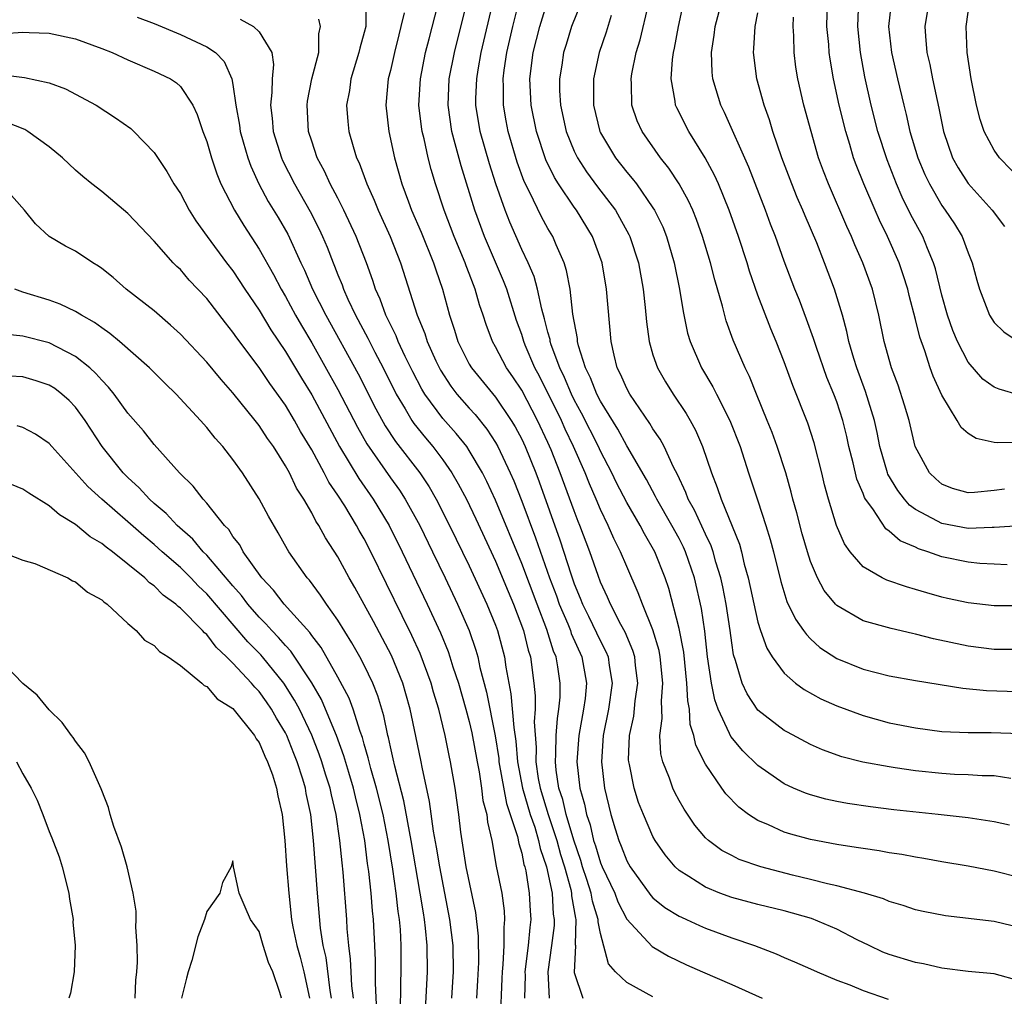
# Model space of a CAD drawing. Units: inches. Extents: x 2508000 to 2511000, y 1548000 to 1551000.
# Drawn here: x 2508067 to 2508142, y 1550113 to 1550188 of the extents above; entities that cross this region are included whole.
import ezdxf

# ---------------------------------------------------------------- set-up
doc = ezdxf.new("R2010")
doc.units = ezdxf.units.IN
doc.header["$MEASUREMENT"] = 0
doc.layers.add('LD25081548_2ft', color=43, linetype='Continuous')

msp = doc.modelspace()

# ---------------------------------------------------------------- linework, layer by layer
at = {"layer": 'LD25081548_2ft'}
for points, elevation in [([(2508093.123, 1550189), (2508093.13, 1550187.13), (2508093.112, 1550187), (2508093, 1550186.544), (2508092.658, 1550185.342), (2508092.599, 1550185), (2508091.991, 1550183), (2508091.875, 1550182.125), (2508091.663, 1550181), (2508091.757, 1550179.756), (2508091.834, 1550179), (2508092.152, 1550177.848), (2508092.416, 1550177), (2508092.608, 1550176.608), (2508093.189, 1550175), (2508093.76, 1550173.76), (2508094.055, 1550173), (2508094.969, 1550171), (2508095.76, 1550169), (2508097.026, 1550165), (2508097.616, 1550163.616), (2508097.803, 1550163), (2508098.464, 1550161.536), (2508098.812, 1550160.812), (2508099.601, 1550159.601), (2508100.062, 1550159), (2508101, 1550157.921), (2508101.442, 1550157.442), (2508102.335, 1550156.335), (2508103, 1550155.315), (2508103.181, 1550155), (2508104.124, 1550153), (2508104.39, 1550152.39), (2508105, 1550150.847), (2508106.049, 1550148.049), (2508107.117, 1550145), (2508107.638, 1550143.638), (2508107.858, 1550143), (2508108.505, 1550141.495), (2508108.705, 1550141), (2508108.774, 1550140.774), (2508109.577, 1550139), (2508109.934, 1550137), (2508109.822, 1550135.822), (2508109.715, 1550135), (2508109.359, 1550133), (2508109.209, 1550131), (2508109.431, 1550129), (2508109.785, 1550127.785), (2508109.927, 1550127), (2508110.207, 1550126.207), (2508110.476, 1550125), (2508110.611, 1550124.611), (2508111, 1550123.309), (2508111.13, 1550123), (2508112.086, 1550121), (2508112.332, 1550120.332), (2508113.012, 1550119.012), (2508114.936, 1550116.936), (2508116.191, 1550116.191), (2508117.548, 1550115.548), (2508118.779, 1550115), (2508121, 1550114.049), (2508123.33, 1550113)], 6914), ([(2508143, 1550114.288), (2508141, 1550114.856), (2508139, 1550115.039), (2508137, 1550115.294), (2508135.61, 1550115.61), (2508135, 1550115.716), (2508133, 1550116.321), (2508132.517, 1550116.517), (2508131.469, 1550117), (2508130.551, 1550117.449), (2508129, 1550118.257), (2508127.073, 1550119.073), (2508125, 1550119.653), (2508123, 1550120.14), (2508121, 1550120.673), (2508120.094, 1550121), (2508119, 1550121.443), (2508117.728, 1550122.272), (2508117, 1550122.716), (2508116.694, 1550123), (2508115.92, 1550123.92), (2508115.174, 1550125), (2508115, 1550125.314), (2508114.27, 1550127), (2508113.905, 1550127.904), (2508113.568, 1550129), (2508113.204, 1550130.796), (2508113.15, 1550131), (2508113.143, 1550131.143), (2508113.212, 1550133), (2508113.533, 1550134.467), (2508113.651, 1550135.651), (2508113.839, 1550137), (2508113.673, 1550138.327), (2508113.607, 1550139), (2508113.468, 1550139.468), (2508112.869, 1550140.869), (2508112.553, 1550141.446), (2508111.755, 1550143), (2508111.537, 1550143.537), (2508111, 1550144.692), (2508110.815, 1550145.185), (2508110.188, 1550147), (2508109.433, 1550149), (2508109.302, 1550149.302), (2508109, 1550150.101), (2508107.936, 1550153), (2508107.248, 1550154.752), (2508107, 1550155.323), (2508106.21, 1550157), (2508105, 1550159.295), (2508104.321, 1550160.32), (2508103.834, 1550161), (2508103, 1550162.596), (2508102.766, 1550163), (2508102.289, 1550164.289), (2508102.066, 1550165), (2508101.786, 1550165.786), (2508101.46, 1550167), (2508101.32, 1550167.32), (2508101, 1550168.185), (2508100.766, 1550168.766), (2508100.692, 1550169), (2508099.845, 1550171), (2508099.084, 1550173), (2508098.441, 1550175), (2508098.111, 1550176.111), (2508097.884, 1550177), (2508097.565, 1550178.435), (2508097.417, 1550179), (2508097.363, 1550179.363), (2508097.174, 1550181), (2508097.28, 1550183), (2508097.677, 1550185), (2508097.938, 1550186.062), (2508098.617, 1550188.618)], 6918), ([(2508143, 1550118.37), (2508141, 1550118.828), (2508137.272, 1550119.272), (2508135.592, 1550119.592), (2508135, 1550119.721), (2508134.05, 1550120.05), (2508133, 1550120.359), (2508132.562, 1550120.562), (2508131.105, 1550121), (2508129, 1550121.551), (2508128.304, 1550121.696), (2508127, 1550122.034), (2508125.633, 1550122.366), (2508123.224, 1550123), (2508121.57, 1550123.569), (2508121, 1550123.854), (2508120.249, 1550124.249), (2508119.231, 1550125), (2508119, 1550125.216), (2508118.186, 1550126.186), (2508117.384, 1550127.384), (2508117, 1550128.053), (2508116.668, 1550128.669), (2508116.515, 1550129), (2508116.252, 1550129.748), (2508115.743, 1550131), (2508115.603, 1550131.603), (2508115.53, 1550133), (2508115.709, 1550134.291), (2508115.637, 1550135.637), (2508115.748, 1550137), (2508115.559, 1550139), (2508115.473, 1550139.473), (2508115, 1550141.05), (2508114.189, 1550143), (2508113.881, 1550143.88), (2508113, 1550145.882), (2508112.534, 1550147), (2508112.015, 1550148.015), (2508111.591, 1550149), (2508111, 1550150.215), (2508110.673, 1550151), (2508110.156, 1550152.156), (2508109.826, 1550153), (2508108.953, 1550155), (2508108.32, 1550156.319), (2508108.02, 1550157), (2508106.358, 1550160.358), (2508106.011, 1550161), (2508105.275, 1550162.725), (2508105.164, 1550163), (2508105, 1550163.545), (2508104.615, 1550164.615), (2508103.854, 1550167), (2508103.618, 1550167.618), (2508102.157, 1550171), (2508101.425, 1550173), (2508100.377, 1550176.377), (2508099.942, 1550178.058), (2508099.68, 1550179), (2508099.39, 1550181), (2508099.483, 1550183), (2508099.875, 1550185), (2508100.878, 1550189)], 6920), ([(2508143, 1550122.176), (2508141, 1550122.681), (2508139, 1550123.061), (2508137, 1550123.394), (2508135.644, 1550123.644), (2508135, 1550123.738), (2508133.95, 1550123.95), (2508133, 1550124.081), (2508132.226, 1550124.226), (2508131, 1550124.391), (2508130.486, 1550124.486), (2508129, 1550124.701), (2508127, 1550125.083), (2508125.494, 1550125.494), (2508125, 1550125.652), (2508123.809, 1550126.191), (2508123, 1550126.519), (2508122.268, 1550127), (2508121.54, 1550127.54), (2508120.559, 1550128.559), (2508120.249, 1550129), (2508119, 1550130.818), (2508118.267, 1550132.267), (2508118.117, 1550133), (2508117.841, 1550133.841), (2508117.774, 1550135), (2508117.644, 1550135.644), (2508117.589, 1550137), (2508117.345, 1550139.345), (2508117, 1550141.159), (2508116.201, 1550144.201), (2508115.926, 1550145), (2508115.136, 1550147), (2508114.35, 1550148.35), (2508114.011, 1550149), (2508113, 1550150.745), (2508112.233, 1550152.232), (2508111.86, 1550153), (2508111, 1550154.645), (2508110.84, 1550155), (2508109.559, 1550157.559), (2508109, 1550158.557), (2508108.781, 1550159), (2508108.258, 1550160.258), (2508107.895, 1550161), (2508107.253, 1550162.748), (2508107.177, 1550163), (2508107.156, 1550163.155), (2508107, 1550163.709), (2508106.744, 1550164.744), (2508106.525, 1550165.475), (2508106.194, 1550167), (2508105.947, 1550167.947), (2508105.489, 1550169), (2508105, 1550170.024), (2508104.084, 1550172.084), (2508103.73, 1550173), (2508103.02, 1550175.02), (2508102.534, 1550176.534), (2508101.838, 1550179), (2508101.511, 1550181), (2508101.514, 1550181.514), (2508101.571, 1550183), (2508101.68, 1550183.68), (2508101.923, 1550185), (2508102.849, 1550189)], 6922), ([(2508142.171, 1550126.171), (2508141, 1550126.425), (2508139, 1550126.733), (2508136.726, 1550127), (2508133.35, 1550127.35), (2508131.564, 1550127.564), (2508129.824, 1550127.824), (2508129, 1550127.976), (2508128.157, 1550128.157), (2508127, 1550128.483), (2508126.609, 1550128.609), (2508125.708, 1550129), (2508125, 1550129.327), (2508123, 1550130.711), (2508121.836, 1550131.836), (2508120.928, 1550132.928), (2508120.84, 1550133.16), (2508119.977, 1550135), (2508119.719, 1550135.719), (2508119.459, 1550137), (2508119.161, 1550139), (2508118.94, 1550140.94), (2508118.686, 1550142.686), (2508118.159, 1550145), (2508117.488, 1550147), (2508117.337, 1550147.337), (2508117, 1550147.993), (2508116.443, 1550149), (2508115.294, 1550151), (2508115.204, 1550151.204), (2508114.501, 1550152.501), (2508113, 1550155.058), (2508112.324, 1550156.324), (2508111, 1550158.468), (2508110.723, 1550159), (2508110.245, 1550160.245), (2508109.857, 1550161), (2508109.333, 1550162.667), (2508109.259, 1550163), (2508109.24, 1550163.24), (2508108.906, 1550165.094), (2508108.681, 1550167), (2508108.424, 1550168.424), (2508108.24, 1550169), (2508107.635, 1550170.365), (2508107.38, 1550171), (2508107, 1550171.622), (2508106.502, 1550172.502), (2508105.6, 1550174.399), (2508105.194, 1550175.194), (2508104.665, 1550176.665), (2508103.969, 1550179), (2508103.807, 1550179.807), (2508103.601, 1550181), (2508103.609, 1550182.391), (2508103.588, 1550183), (2508103.67, 1550183.67), (2508103.874, 1550185), (2508104.315, 1550187), (2508104.855, 1550189.145)], 6924), ([(2508142.265, 1550129.735), (2508141, 1550129.921), (2508140.071, 1550129.929), (2508139, 1550130.003), (2508137.959, 1550130.041), (2508137, 1550130.101), (2508135, 1550130.308), (2508133.448, 1550130.552), (2508133, 1550130.608), (2508130.983, 1550130.983), (2508129.389, 1550131.389), (2508127.922, 1550131.922), (2508127, 1550132.324), (2508125.249, 1550133.249), (2508125, 1550133.396), (2508123, 1550134.931), (2508122.172, 1550136.172), (2508121.794, 1550137), (2508121.297, 1550138.703), (2508121.14, 1550139.14), (2508121, 1550140.065), (2508120.88, 1550141), (2508120.579, 1550143), (2508120.312, 1550144.312), (2508120.169, 1550145), (2508119.797, 1550146.203), (2508119.582, 1550147), (2508119.441, 1550147.441), (2508119, 1550148.331), (2508118.164, 1550150.164), (2508117.687, 1550151), (2508117.509, 1550151.51), (2508116.867, 1550152.867), (2508116.561, 1550153.439), (2508115.846, 1550155), (2508115.557, 1550155.557), (2508115, 1550156.359), (2508114.767, 1550156.767), (2508113.227, 1550159), (2508113, 1550159.421), (2508112.528, 1550160.527), (2508112.277, 1550161), (2508112.035, 1550161.964), (2508111.803, 1550163), (2508111.469, 1550167), (2508111.117, 1550169), (2508110.394, 1550171), (2508109.179, 1550173), (2508109, 1550173.24), (2508107.806, 1550175), (2508107.492, 1550175.492), (2508106.848, 1550176.848), (2508106.123, 1550179), (2508105.708, 1550181), (2508105.625, 1550183), (2508105.883, 1550185), (2508106.381, 1550187), (2508107, 1550188.962)], 6926), ([(2508109.597, 1550189), (2508108.803, 1550187), (2508108.376, 1550185.624), (2508108.189, 1550185), (2508108.05, 1550184.049), (2508107.87, 1550183), (2508107.884, 1550182.116), (2508107.942, 1550181), (2508108.391, 1550179), (2508109, 1550177.508), (2508109.245, 1550177), (2508109.933, 1550175.933), (2508110.78, 1550174.78), (2508112.139, 1550173), (2508112.461, 1550172.46), (2508113.166, 1550171.166), (2508113.243, 1550171), (2508113.905, 1550169), (2508114.262, 1550167), (2508114.408, 1550165.592), (2508114.496, 1550164.496), (2508114.7, 1550163), (2508115, 1550161.998), (2508115.336, 1550161), (2508115.942, 1550159.941), (2508116.535, 1550159), (2508117.528, 1550157.528), (2508117.836, 1550157), (2508118.25, 1550156.25), (2508118.784, 1550155), (2508119.446, 1550153), (2508119.897, 1550151.897), (2508120.187, 1550151), (2508121.582, 1550147.582), (2508121.735, 1550147), (2508121.949, 1550146.051), (2508122.245, 1550145), (2508123, 1550141.634), (2508123.201, 1550141), (2508123.664, 1550139.664), (2508124.079, 1550139), (2508125, 1550137.738), (2508125.861, 1550137), (2508126.507, 1550136.507), (2508127.796, 1550135.796), (2508129, 1550135.275), (2508131, 1550134.537), (2508133, 1550133.979), (2508135, 1550133.578), (2508137, 1550133.32), (2508139, 1550133.223), (2508140.768, 1550133.232), (2508143, 1550133.159)], 6928), ([(2508143, 1550139.559), (2508141, 1550139.565), (2508139, 1550139.814), (2508136.366, 1550140.366), (2508135, 1550140.723), (2508134.764, 1550140.764), (2508133.14, 1550141.14), (2508131, 1550141.74), (2508129, 1550142.892), (2508128.895, 1550143), (2508128.036, 1550144.036), (2508127.526, 1550145), (2508127, 1550146.259), (2508126.761, 1550147), (2508126.365, 1550148.365), (2508125.96, 1550149.96), (2508125.658, 1550151), (2508125.536, 1550151.536), (2508125.117, 1550153), (2508124.472, 1550155), (2508124.076, 1550156.076), (2508123.711, 1550157), (2508122.876, 1550159), (2508122.345, 1550160.346), (2508122.011, 1550161), (2508121.117, 1550163.117), (2508120.584, 1550164.584), (2508120.3, 1550165.7), (2508119.701, 1550167.701), (2508119.376, 1550169), (2508118.775, 1550171), (2508118.307, 1550172.307), (2508118.029, 1550173), (2508117.712, 1550173.712), (2508117.006, 1550175.006), (2508116.209, 1550176.209), (2508115.572, 1550177), (2508114.164, 1550179), (2508113.806, 1550179.806), (2508113.389, 1550181), (2508113.361, 1550182.639), (2508113.328, 1550183), (2508113.388, 1550183.388), (2508113.714, 1550185), (2508114.02, 1550185.98), (2508114.668, 1550188.668)], 6932), ([(2508143, 1550142.867), (2508141, 1550142.871), (2508139, 1550143.102), (2508137.441, 1550143.441), (2508137, 1550143.544), (2508135.857, 1550143.857), (2508135, 1550144.125), (2508134.312, 1550144.312), (2508132.827, 1550144.827), (2508132.467, 1550145), (2508131, 1550145.847), (2508130.018, 1550147), (2508129.587, 1550147.587), (2508128.983, 1550148.983), (2508128.374, 1550151), (2508128.079, 1550152.079), (2508127.868, 1550153), (2508127.28, 1550155.28), (2508126.79, 1550156.79), (2508125.648, 1550159.648), (2508125, 1550161.445), (2508124.389, 1550163), (2508123.975, 1550163.976), (2508123, 1550166.522), (2508122.36, 1550168.36), (2508122.172, 1550169), (2508121.514, 1550171), (2508120.807, 1550173), (2508119.984, 1550175), (2508119.682, 1550175.682), (2508118.982, 1550176.982), (2508117.729, 1550179), (2508116.81, 1550180.81), (2508116.727, 1550181), (2508116.695, 1550181.305), (2508116.38, 1550183), (2508116.485, 1550184.485), (2508116.56, 1550185), (2508116.649, 1550185.351), (2508116.94, 1550187), (2508117.382, 1550189)], 6934), ([(2508141.994, 1550146.006), (2508141, 1550146.039), (2508139.89, 1550146.11), (2508139, 1550146.202), (2508137, 1550146.619), (2508135.947, 1550147), (2508135.223, 1550147.223), (2508135, 1550147.337), (2508133.829, 1550147.829), (2508133, 1550148.575), (2508132.744, 1550148.744), (2508131.742, 1550150.258), (2508131.188, 1550151), (2508131.117, 1550151.117), (2508131, 1550151.432), (2508130.528, 1550152.527), (2508130.244, 1550153.756), (2508129.93, 1550155), (2508129.764, 1550155.764), (2508129.458, 1550157), (2508129, 1550158.401), (2508128.778, 1550159), (2508128.252, 1550160.252), (2508127.453, 1550162.547), (2508127.236, 1550163.236), (2508126.702, 1550164.702), (2508126.151, 1550166.151), (2508125.804, 1550167), (2508125, 1550169.132), (2508124.327, 1550171), (2508123.95, 1550171.95), (2508123.564, 1550173), (2508122.29, 1550176.29), (2508120.45, 1550180.45), (2508120.17, 1550181), (2508119.825, 1550182.175), (2508119.565, 1550183), (2508119.508, 1550183.508), (2508119.466, 1550185), (2508119.671, 1550186.329), (2508119.743, 1550187), (2508120.273, 1550189)], 6936), ([(2508143, 1550155.314), (2508141.279, 1550155.279), (2508141, 1550155.323), (2508139.613, 1550155.613), (2508139, 1550156.002), (2508138.469, 1550156.469), (2508138.176, 1550157), (2508137, 1550158.912), (2508136.355, 1550160.355), (2508136.128, 1550161), (2508135.715, 1550162.285), (2508135.326, 1550163.326), (2508135, 1550164.691), (2508134.516, 1550166.516), (2508134.407, 1550167), (2508134.072, 1550168.072), (2508133.756, 1550169), (2508132.868, 1550171), (2508132.247, 1550172.248), (2508131.92, 1550173), (2508131.063, 1550175), (2508130.471, 1550176.471), (2508130.282, 1550177), (2508129.996, 1550178.004), (2508129.683, 1550179), (2508129.194, 1550181), (2508128.75, 1550183), (2508128.493, 1550184.493), (2508128.426, 1550185), (2508128.387, 1550185.613), (2508128.257, 1550187), (2508128.292, 1550189)], 6942), ([(2508142.924, 1550158.924), (2508141.367, 1550159.367), (2508141, 1550159.53), (2508140.139, 1550160.139), (2508139, 1550161.441), (2508138.199, 1550163), (2508137.841, 1550163.841), (2508137.429, 1550165), (2508137, 1550166.523), (2508136.527, 1550168.527), (2508136.379, 1550169), (2508135.915, 1550170.085), (2508135.56, 1550171), (2508134.656, 1550172.656), (2508133.992, 1550173.992), (2508133.556, 1550175), (2508132.83, 1550176.83), (2508132.131, 1550179), (2508131.632, 1550181), (2508131.148, 1550183.148), (2508130.805, 1550185), (2508130.604, 1550187), (2508130.687, 1550189)], 6944), ([(2508133.167, 1550189), (2508132.951, 1550187), (2508133.172, 1550185), (2508133.625, 1550183), (2508134.099, 1550181), (2508134.286, 1550180.287), (2508134.573, 1550179), (2508135.175, 1550177), (2508135.717, 1550175.717), (2508136.057, 1550175), (2508137, 1550173.367), (2508137.267, 1550173), (2508137.958, 1550171.958), (2508138.546, 1550171), (2508139, 1550169.766), (2508139.325, 1550169), (2508139.67, 1550167.67), (2508139.867, 1550167), (2508140.649, 1550165), (2508141, 1550164.449), (2508141.731, 1550163.731), (2508142.829, 1550163)], 6946), ([(2508136.029, 1550189), (2508135.705, 1550187), (2508135.75, 1550186.25), (2508135.873, 1550185), (2508136.095, 1550184.096), (2508136.301, 1550183), (2508136.638, 1550181.362), (2508136.777, 1550180.777), (2508137.135, 1550179), (2508137.824, 1550177), (2508138.237, 1550176.237), (2508139, 1550175.042), (2508140.846, 1550173), (2508141.773, 1550171.773)], 6948), ([(2508143.166, 1550175.166), (2508141.404, 1550177), (2508141, 1550177.573), (2508140.231, 1550179), (2508139.915, 1550179.915), (2508139.644, 1550181), (2508139.238, 1550183), (2508138.926, 1550185), (2508138.864, 1550187), (2508139.139, 1550189)], 6950), ([(2508096.041, 1550188.041), (2508095.803, 1550187), (2508095.632, 1550186.369), (2508095.301, 1550185), (2508095, 1550183.648), (2508094.834, 1550183), (2508094.65, 1550181), (2508094.873, 1550179), (2508095.306, 1550177), (2508095.877, 1550175), (2508096.367, 1550173.633), (2508096.609, 1550173), (2508097.331, 1550171.331), (2508098.292, 1550169), (2508098.457, 1550168.457), (2508098.964, 1550167), (2508099.49, 1550165), (2508099.88, 1550163.88), (2508100.142, 1550163), (2508101, 1550161.29), (2508101.164, 1550161), (2508103, 1550158.759), (2508104.204, 1550157), (2508104.505, 1550156.505), (2508105, 1550155.558), (2508105.261, 1550155), (2508106.068, 1550153), (2508106.323, 1550152.323), (2508107.909, 1550147.909), (2508108.755, 1550145.245), (2508109, 1550144.551), (2508109.464, 1550143.464), (2508109.635, 1550143), (2508110.095, 1550142.095), (2508111, 1550140.191), (2508111.41, 1550139.411), (2508111.575, 1550139), (2508111.663, 1550138.337), (2508111.895, 1550137), (2508111.622, 1550135), (2508111.211, 1550133), (2508111.067, 1550131), (2508111.302, 1550129), (2508111.781, 1550127), (2508112.114, 1550125.886), (2508112.394, 1550125), (2508112.579, 1550124.579), (2508113, 1550123.47), (2508113.263, 1550123), (2508114.83, 1550120.83), (2508115, 1550120.651), (2508115.906, 1550119.906), (2508117, 1550119.248), (2508117.16, 1550119.161), (2508117.543, 1550119), (2508118.534, 1550118.534), (2508119, 1550118.342), (2508121, 1550117.594), (2508122.729, 1550117), (2508124.382, 1550116.382), (2508125, 1550116.097), (2508125.778, 1550115.778), (2508127, 1550115.242), (2508127.516, 1550115), (2508129, 1550114.385), (2508129.985, 1550114.015), (2508131, 1550113.588), (2508132.926, 1550112.926)], 6916), ([(2508142.975, 1550148.975), (2508141, 1550148.831), (2508140.84, 1550148.84), (2508139, 1550148.773), (2508137, 1550149.141), (2508136.663, 1550149.337), (2508135, 1550150.22), (2508134.541, 1550150.541), (2508134.157, 1550151), (2508133.653, 1550151.653), (2508132.895, 1550152.895), (2508132.856, 1550153), (2508132.289, 1550155), (2508132.081, 1550156.081), (2508131.876, 1550157), (2508131.196, 1550159.196), (2508130.52, 1550161), (2508130.299, 1550161.701), (2508129.926, 1550163), (2508129.775, 1550163.775), (2508129.43, 1550165), (2508128.827, 1550167), (2508128.078, 1550169), (2508127.478, 1550170.522), (2508126.583, 1550172.583), (2508126.417, 1550173), (2508125.98, 1550173.98), (2508125.566, 1550175), (2508124.822, 1550177), (2508124.142, 1550179), (2508123.88, 1550179.88), (2508123.477, 1550181), (2508122.917, 1550183), (2508122.647, 1550185), (2508122.684, 1550185.315), (2508122.777, 1550187), (2508123, 1550188.021)], 6938), ([(2508075.709, 1550187.709), (2508077, 1550187.226), (2508079, 1550186.387), (2508081, 1550185.444), (2508081.672, 1550185), (2508082.33, 1550184.33), (2508082.924, 1550183), (2508083, 1550182.577), (2508083.21, 1550181), (2508083.488, 1550179.488), (2508083.553, 1550179), (2508083.79, 1550178.209), (2508084.127, 1550177), (2508084.351, 1550176.351), (2508084.972, 1550175), (2508085.678, 1550173.678), (2508086.436, 1550172.436), (2508087.17, 1550171.17), (2508088.168, 1550169), (2508088.443, 1550168.443), (2508089.065, 1550167), (2508090.073, 1550165), (2508092.54, 1550160.54), (2508093.884, 1550157.884), (2508094.589, 1550156.589), (2508095.386, 1550155.386), (2508097.234, 1550153), (2508097.941, 1550151.941), (2508098.484, 1550151), (2508099.504, 1550149), (2508101, 1550145.92), (2508102.347, 1550143), (2508103, 1550141.414), (2508103.156, 1550141), (2508103.687, 1550139), (2508103.789, 1550138.211), (2508104.011, 1550137), (2508104.179, 1550136.179), (2508104.391, 1550133.609), (2508104.562, 1550132.562), (2508104.675, 1550131), (2508105.051, 1550129), (2508105.643, 1550127), (2508105.988, 1550126.012), (2508106.285, 1550125), (2508106.405, 1550124.405), (2508106.887, 1550123), (2508107.316, 1550121), (2508107.408, 1550119.408), (2508107.482, 1550119), (2508107.47, 1550118.53), (2508107.275, 1550117), (2508106.985, 1550115), (2508107.098, 1550113)], 6908), ([(2508083.548, 1550187.548), (2508084.566, 1550187), (2508085, 1550186.587), (2508085.956, 1550185), (2508086.089, 1550184.089), (2508085.981, 1550183), (2508085.975, 1550181.975), (2508085.858, 1550181), (2508086, 1550180), (2508086.074, 1550179), (2508086.689, 1550177), (2508086.781, 1550176.781), (2508087.679, 1550175), (2508088.895, 1550172.895), (2508089.569, 1550171.569), (2508089.835, 1550171), (2508090.184, 1550170.184), (2508090.638, 1550169), (2508090.75, 1550168.751), (2508091, 1550168.092), (2508091.318, 1550167.318), (2508091.425, 1550167), (2508091.759, 1550166.241), (2508092.344, 1550165), (2508093.269, 1550163.269), (2508093.812, 1550162.188), (2508094.442, 1550161), (2508095.438, 1550159), (2508096.11, 1550157.89), (2508096.622, 1550157), (2508096.773, 1550156.773), (2508097.662, 1550155.663), (2508098.23, 1550155), (2508099, 1550153.985), (2508099.685, 1550153), (2508100.171, 1550152.171), (2508100.782, 1550151), (2508101.499, 1550149.5), (2508103, 1550146.277), (2508103.962, 1550143.963), (2508104.38, 1550143), (2508105.147, 1550141), (2508105.5, 1550139.5), (2508105.67, 1550139), (2508105.932, 1550137), (2508106.031, 1550136.031), (2508106.02, 1550135), (2508105.956, 1550134.044), (2508106.102, 1550132.102), (2508106.083, 1550131), (2508106.262, 1550129.738), (2508106.395, 1550129), (2508107.012, 1550126.988), (2508107.673, 1550125), (2508107.954, 1550123.954), (2508108.248, 1550123), (2508108.733, 1550121.267), (2508108.789, 1550121), (2508108.8, 1550120.8), (2508109.097, 1550119.097), (2508109.127, 1550119), (2508109.077, 1550117.077), (2508109.092, 1550117), (2508109, 1550114.958), (2508109.654, 1550113)], 6910), ([(2508115, 1550113.1), (2508113, 1550114.187), (2508112.157, 1550115), (2508111.622, 1550115.622), (2508111, 1550117.916), (2508110.821, 1550118.821), (2508110.826, 1550119), (2508110.396, 1550120.396), (2508110.297, 1550121), (2508109.972, 1550122.028), (2508109.638, 1550123), (2508109.491, 1550123.491), (2508108.96, 1550125.04), (2508108.387, 1550127), (2508108.137, 1550128.137), (2508107.838, 1550129), (2508107.626, 1550130.374), (2508107.564, 1550131), (2508107.604, 1550131.604), (2508107.632, 1550133), (2508107.714, 1550134.286), (2508107.835, 1550135), (2508107.917, 1550135.917), (2508107.932, 1550137), (2508107.757, 1550138.243), (2508107.623, 1550139), (2508107.431, 1550139.431), (2508106.923, 1550141.077), (2508106.167, 1550143), (2508105, 1550146.11), (2508103, 1550150.928), (2508102.34, 1550152.339), (2508102.003, 1550153), (2508101, 1550154.713), (2508100.807, 1550155), (2508100.007, 1550156.006), (2508099, 1550157.141), (2508097.624, 1550159), (2508097.385, 1550159.385), (2508096.701, 1550160.701), (2508096.127, 1550161.873), (2508095.598, 1550163), (2508095.432, 1550163.433), (2508094.656, 1550165), (2508094.219, 1550166.219), (2508093.865, 1550167), (2508093.66, 1550167.66), (2508093.176, 1550169), (2508092.398, 1550171), (2508091.457, 1550173), (2508091, 1550173.911), (2508090.419, 1550175), (2508089.98, 1550175.98), (2508089.422, 1550177), (2508089, 1550178.253), (2508088.764, 1550179), (2508088.652, 1550181), (2508088.691, 1550181.309), (2508089.022, 1550183), (2508089.534, 1550185), (2508089.555, 1550186.445), (2508089.68, 1550187), (2508089.548, 1550187.548)], 6912), ([(2508111.822, 1550187.822), (2508111.427, 1550186.572), (2508110.894, 1550185), (2508110.469, 1550183), (2508110.478, 1550182.478), (2508110.458, 1550181), (2508110.951, 1550179), (2508111, 1550178.903), (2508112.146, 1550177), (2508113, 1550175.912), (2508113.424, 1550175.424), (2508113.743, 1550175), (2508115, 1550173.19), (2508115.118, 1550173), (2508115.738, 1550171.737), (2508116.026, 1550171), (2508116.616, 1550169), (2508117.02, 1550167), (2508117.289, 1550165.289), (2508117.641, 1550163.641), (2508117.826, 1550163), (2508118.686, 1550161), (2508119.554, 1550159.554), (2508119.827, 1550159), (2508120.867, 1550157), (2508121.64, 1550155), (2508122.284, 1550153), (2508123, 1550150.88), (2508123.609, 1550149), (2508123.924, 1550147.923), (2508124.171, 1550147), (2508124.731, 1550144.731), (2508125.206, 1550143.206), (2508125.85, 1550141.85), (2508126.477, 1550141), (2508126.685, 1550140.685), (2508127, 1550140.375), (2508127.717, 1550139.717), (2508129, 1550138.868), (2508131, 1550138.043), (2508133, 1550137.536), (2508135, 1550137.19), (2508138.599, 1550136.6), (2508140.418, 1550136.418), (2508144.31, 1550136.31)], 6930), ([(2508141.769, 1550151.769), (2508141, 1550151.661), (2508139.499, 1550151.499), (2508139, 1550151.487), (2508137.813, 1550151.813), (2508137, 1550152.145), (2508136.538, 1550152.538), (2508136.066, 1550153), (2508134.986, 1550155), (2508134.511, 1550157), (2508134.169, 1550158.169), (2508133.675, 1550159.675), (2508133.172, 1550161), (2508132.613, 1550163), (2508132.208, 1550165), (2508131.715, 1550167), (2508130.999, 1550169), (2508130.378, 1550170.377), (2508130.129, 1550171), (2508129.771, 1550171.771), (2508128.362, 1550175), (2508127.984, 1550175.984), (2508127.619, 1550177), (2508127.043, 1550179), (2508126.495, 1550181), (2508126.025, 1550183), (2508125.889, 1550183.889), (2508125.749, 1550185), (2508125.731, 1550186.269), (2508125.681, 1550187), (2508125.698, 1550187.699)], 6940), ([(2508065.548, 1550186.452), (2508067, 1550186.564), (2508067.47, 1550186.53), (2508069, 1550186.495), (2508071, 1550186.047), (2508073, 1550185.32), (2508073.802, 1550185), (2508075, 1550184.451), (2508077, 1550183.596), (2508078.241, 1550183), (2508078.706, 1550182.706), (2508079, 1550182.424), (2508079.936, 1550181), (2508080.286, 1550180.286), (2508080.715, 1550179), (2508081, 1550178.248), (2508081.359, 1550177), (2508081.772, 1550175.772), (2508082.088, 1550175), (2508083.114, 1550173), (2508083.827, 1550171.827), (2508085, 1550170.046), (2508086.096, 1550168.096), (2508086.664, 1550167), (2508087, 1550166.434), (2508087.768, 1550165), (2508088.216, 1550164.215), (2508089, 1550162.896), (2508091, 1550159.361), (2508092.482, 1550156.482), (2508093.201, 1550155.201), (2508095, 1550152.626), (2508095.68, 1550151.681), (2508096.121, 1550151), (2508097.226, 1550149), (2508098.207, 1550147), (2508099.173, 1550145), (2508100.115, 1550143), (2508100.991, 1550140.991), (2508101.511, 1550139.51), (2508101.651, 1550139), (2508101.815, 1550138.185), (2508102.312, 1550136.313), (2508102.978, 1550132.978), (2508103.245, 1550131.245), (2508103.263, 1550131), (2508103.83, 1550127.83), (2508104.128, 1550127), (2508104.677, 1550125.323), (2508104.775, 1550124.775), (2508105, 1550124.031), (2508105.173, 1550123.173), (2508105.232, 1550123), (2508105.302, 1550122.697), (2508105.578, 1550121), (2508105.645, 1550119.645), (2508105.692, 1550119), (2508105.612, 1550118.388), (2508105.486, 1550117), (2508105.242, 1550115), (2508105.254, 1550114.746), (2508105.221, 1550113)], 6906), ([(2508065.327, 1550183.327), (2508067.119, 1550183.119), (2508069, 1550182.695), (2508070.247, 1550182.247), (2508072.569, 1550181), (2508074.05, 1550180.05), (2508075.215, 1550179.215), (2508075.45, 1550179), (2508077, 1550177.392), (2508077.963, 1550175.962), (2508078.506, 1550175), (2508079, 1550174.27), (2508079.671, 1550173), (2508080.185, 1550172.185), (2508081.032, 1550171), (2508082.513, 1550169), (2508083, 1550168.375), (2508083.91, 1550167), (2508085, 1550165.396), (2508085.895, 1550163.895), (2508087, 1550162.243), (2508088.212, 1550160.212), (2508089, 1550158.951), (2508091.126, 1550155), (2508092.58, 1550152.58), (2508093.695, 1550151), (2508094.903, 1550149), (2508095.903, 1550147), (2508097.803, 1550143), (2508098.811, 1550140.811), (2508099.395, 1550139.395), (2508099.532, 1550139), (2508099.762, 1550138.238), (2508100.178, 1550137), (2508100.748, 1550135), (2508101, 1550134.058), (2508101.2, 1550133.2), (2508101.6, 1550131), (2508101.754, 1550130.246), (2508101.943, 1550129), (2508102.05, 1550128.05), (2508102.335, 1550127), (2508102.401, 1550126.402), (2508102.718, 1550125), (2508103.066, 1550123.066), (2508103.473, 1550121), (2508103.658, 1550119.658), (2508103.695, 1550119), (2508103.628, 1550118.372), (2508103.644, 1550117), (2508103.572, 1550115.572), (2508103.506, 1550115), (2508103.497, 1550114.503), (2508103.365, 1550111.365)], 6904), ([(2508101.587, 1550113), (2508101.663, 1550114.337), (2508101.729, 1550115.729), (2508101.716, 1550117.716), (2508101.513, 1550119.513), (2508100.773, 1550123), (2508100.359, 1550125.641), (2508100.201, 1550127), (2508099.923, 1550129), (2508099.583, 1550131), (2508099.474, 1550131.474), (2508099.177, 1550133), (2508099, 1550133.73), (2508098.683, 1550135), (2508098.292, 1550136.292), (2508098.095, 1550137), (2508097.255, 1550139.255), (2508096.627, 1550140.627), (2508095.88, 1550142.12), (2508093.504, 1550147), (2508093, 1550147.979), (2508092.623, 1550148.623), (2508092.424, 1550149), (2508091.515, 1550150.485), (2508091, 1550151.293), (2508090.299, 1550152.299), (2508089.945, 1550153), (2508089, 1550154.756), (2508088.158, 1550156.158), (2508087.69, 1550157), (2508087, 1550158.146), (2508085.804, 1550159.804), (2508085, 1550161.02), (2508083.288, 1550163.288), (2508083, 1550163.723), (2508082.424, 1550164.424), (2508081, 1550166.27), (2508079.678, 1550167.677), (2508079, 1550168.477), (2508078.725, 1550168.725), (2508078.459, 1550169), (2508077, 1550170.637), (2508075, 1550172.754), (2508073, 1550174.434), (2508072.26, 1550175), (2508071.568, 1550175.568), (2508071, 1550176.053), (2508070.005, 1550177), (2508069, 1550177.831), (2508067.386, 1550179), (2508067.148, 1550179.148), (2508065.72, 1550179.72)], 6902), ([(2508099.669, 1550113), (2508099.75, 1550114.25), (2508099.794, 1550115), (2508099.766, 1550117), (2508099.533, 1550119), (2508098.751, 1550123), (2508098.508, 1550124.508), (2508098.284, 1550125.715), (2508097.98, 1550127.98), (2508097.404, 1550130.596), (2508097.336, 1550131), (2508096.941, 1550132.942), (2508096.507, 1550135), (2508096.177, 1550136.177), (2508095.931, 1550137), (2508095.087, 1550139.087), (2508093.696, 1550141.696), (2508092.275, 1550144.275), (2508091.855, 1550145), (2508091, 1550146.611), (2508090.061, 1550148.061), (2508089.556, 1550149), (2508089.326, 1550149.326), (2508089, 1550149.962), (2508088.394, 1550151), (2508087.846, 1550151.846), (2508087.297, 1550153), (2508087, 1550153.547), (2508086.084, 1550155), (2508085.632, 1550155.632), (2508085, 1550156.617), (2508084.699, 1550157), (2508083, 1550159.105), (2508082.102, 1550160.103), (2508081, 1550161.431), (2508079, 1550163.562), (2508078.256, 1550164.256), (2508077, 1550165.332), (2508074.867, 1550167), (2508073.873, 1550167.873), (2508073, 1550168.575), (2508072.754, 1550168.754), (2508072.325, 1550169), (2508071, 1550169.876), (2508070.255, 1550170.255), (2508069.011, 1550171.011), (2508067.964, 1550171.964), (2508067.125, 1550173), (2508065.354, 1550175)], 6900), ([(2508097.632, 1550111.632), (2508097.83, 1550115), (2508097.809, 1550117), (2508097.68, 1550118.32), (2508097.598, 1550119), (2508097.505, 1550119.505), (2508097.274, 1550121), (2508096.584, 1550125), (2508096.018, 1550128.019), (2508095.324, 1550130.676), (2508095.217, 1550131.217), (2508095, 1550132.138), (2508094.853, 1550132.853), (2508094.808, 1550133), (2508094.496, 1550134.496), (2508094.031, 1550136.031), (2508093.649, 1550137), (2508093, 1550138.372), (2508092.673, 1550139), (2508092.065, 1550140.065), (2508091, 1550141.775), (2508090.125, 1550143), (2508089.683, 1550143.683), (2508088.822, 1550144.822), (2508088.655, 1550145), (2508087.264, 1550147), (2508087.16, 1550147.161), (2508086.445, 1550148.445), (2508085.703, 1550149.704), (2508085, 1550151.029), (2508083.725, 1550153), (2508083, 1550154.028), (2508082.222, 1550155), (2508081.64, 1550155.641), (2508081, 1550156.463), (2508080.528, 1550157), (2508078.68, 1550159), (2508077.821, 1550159.821), (2508076.647, 1550161), (2508074.361, 1550163), (2508073.623, 1550163.623), (2508073, 1550164.039), (2508072.455, 1550164.455), (2508071.468, 1550165), (2508071, 1550165.298), (2508069.847, 1550165.847), (2508069, 1550166.148), (2508067, 1550166.766), (2508066.397, 1550167)], 6898), ([(2508095.776, 1550111.776), (2508095.784, 1550114.216), (2508095.828, 1550115), (2508095.828, 1550117), (2508095.761, 1550118.239), (2508095.688, 1550119), (2508095.593, 1550119.593), (2508095.439, 1550121), (2508095.179, 1550122.82), (2508094.825, 1550125), (2508094.435, 1550127), (2508093.944, 1550129), (2508093.507, 1550130.493), (2508093.313, 1550131.313), (2508093, 1550132.341), (2508092.86, 1550132.86), (2508092.684, 1550133.316), (2508092.158, 1550135), (2508091.848, 1550135.848), (2508091, 1550137.45), (2508089.714, 1550139.714), (2508089, 1550140.625), (2508088.849, 1550140.849), (2508086.893, 1550143), (2508086.08, 1550144.081), (2508085.196, 1550145), (2508083.791, 1550147), (2508083.517, 1550147.517), (2508083, 1550148.165), (2508082.679, 1550148.679), (2508082.347, 1550149), (2508081, 1550150.705), (2508080.726, 1550151), (2508079.981, 1550151.982), (2508078.932, 1550153), (2508077, 1550155.169), (2508076.197, 1550156.197), (2508075, 1550157.552), (2508073.947, 1550159), (2508073.526, 1550159.526), (2508073, 1550160.05), (2508072.567, 1550160.567), (2508072.089, 1550161), (2508071, 1550161.874), (2508069, 1550162.894), (2508067, 1550163.412), (2508065.571, 1550163.57)], 6896), ([(2508093.969, 1550111.969), (2508093.851, 1550114.149), (2508093.862, 1550115.862), (2508093.816, 1550117), (2508093.72, 1550119), (2508093.643, 1550119.644), (2508093.538, 1550121), (2508093.359, 1550122.641), (2508093.263, 1550123.263), (2508093.041, 1550125), (2508092.68, 1550127), (2508092.334, 1550128.334), (2508092.185, 1550129), (2508091.822, 1550130.178), (2508091.455, 1550131.455), (2508090.879, 1550133), (2508090.055, 1550135), (2508089.735, 1550135.735), (2508089, 1550137.009), (2508087.421, 1550139.421), (2508087, 1550139.856), (2508086.474, 1550140.474), (2508085.951, 1550141), (2508085.512, 1550141.512), (2508085, 1550142.002), (2508084.131, 1550143), (2508083.659, 1550143.659), (2508083, 1550144.39), (2508081, 1550146.743), (2508080.741, 1550147), (2508079.95, 1550147.949), (2508078.753, 1550149), (2508077.918, 1550149.919), (2508077, 1550150.676), (2508076.638, 1550151), (2508075.866, 1550151.865), (2508075, 1550152.643), (2508074.647, 1550153), (2508073.048, 1550155), (2508071.743, 1550157), (2508071, 1550158.012), (2508070.517, 1550158.518), (2508069.977, 1550159), (2508069.428, 1550159.427), (2508069, 1550159.693), (2508068.015, 1550160.014), (2508067, 1550160.315), (2508065, 1550160.424)], 6894), ([(2508092.18, 1550113), (2508092.063, 1550113.937), (2508092.002, 1550115), (2508091.968, 1550115.967), (2508091.824, 1550117), (2508091.715, 1550118.285), (2508091.683, 1550119), (2508091.399, 1550122.601), (2508091.31, 1550123.311), (2508091.151, 1550125), (2508090.864, 1550127), (2508090.498, 1550128.498), (2508090.405, 1550129), (2508090.061, 1550130.062), (2508089.782, 1550131), (2508089.579, 1550131.579), (2508089, 1550133.023), (2508088.06, 1550135), (2508087.702, 1550135.702), (2508086.877, 1550137), (2508085.253, 1550139), (2508085.137, 1550139.136), (2508084.139, 1550140.139), (2508081, 1550143.803), (2508080.377, 1550144.378), (2508079.795, 1550145), (2508079, 1550145.788), (2508077.614, 1550147), (2508077, 1550147.556), (2508076.201, 1550148.202), (2508075, 1550149.273), (2508073.006, 1550151), (2508071.955, 1550151.955), (2508069.209, 1550155), (2508069, 1550155.249), (2508067.961, 1550155.961), (2508067, 1550156.459), (2508066.574, 1550156.574)], 6892), ([(2508090.519, 1550113), (2508090.415, 1550113.586), (2508090.094, 1550116.094), (2508089.875, 1550117), (2508089.677, 1550118.323), (2508089.448, 1550121), (2508089.14, 1550125), (2508088.929, 1550127), (2508088.588, 1550128.588), (2508088.52, 1550129), (2508088.321, 1550129.679), (2508087.895, 1550131), (2508087.631, 1550131.631), (2508087.097, 1550133), (2508087, 1550133.198), (2508086.326, 1550134.326), (2508085.948, 1550135), (2508085.566, 1550135.566), (2508085, 1550136.354), (2508084.674, 1550136.673), (2508084.412, 1550137), (2508083, 1550138.524), (2508082.517, 1550139), (2508081.719, 1550139.719), (2508081, 1550140.692), (2508080.824, 1550140.824), (2508080.685, 1550141), (2508079, 1550142.706), (2508078.824, 1550142.824), (2508078.661, 1550143), (2508077.693, 1550143.693), (2508077, 1550144.394), (2508076.639, 1550144.638), (2508076.29, 1550145), (2508075, 1550146.061), (2508073.814, 1550147), (2508073.337, 1550147.337), (2508073, 1550147.633), (2508072.134, 1550148.134), (2508071, 1550149.073), (2508069.797, 1550149.797), (2508069, 1550150.498), (2508067.447, 1550151.447), (2508067, 1550151.75), (2508066.12, 1550152.12)], 6890), ([(2508065.357, 1550147), (2508067, 1550146.363), (2508067.897, 1550146.103), (2508070.431, 1550145), (2508070.779, 1550144.779), (2508071, 1550144.716), (2508071.923, 1550143.923), (2508073, 1550143.346), (2508073.171, 1550143.171), (2508073.425, 1550143), (2508075, 1550141.537), (2508075.639, 1550141), (2508076.272, 1550140.272), (2508077, 1550139.847), (2508077.405, 1550139.405), (2508078.074, 1550139), (2508079, 1550138.325), (2508080.626, 1550137), (2508080.812, 1550136.812), (2508081, 1550136.734), (2508081.804, 1550135.804), (2508083, 1550135.054), (2508084.639, 1550133), (2508084.761, 1550132.761), (2508085, 1550132.462), (2508085.426, 1550131.425), (2508085.642, 1550131), (2508086.004, 1550129.996), (2508086.314, 1550129), (2508086.418, 1550128.418), (2508086.738, 1550127), (2508086.947, 1550125), (2508087.079, 1550123.08), (2508087.249, 1550121), (2508087.474, 1550119), (2508087.571, 1550118.429), (2508087.864, 1550117), (2508088.121, 1550116.121), (2508088.403, 1550115), (2508088.838, 1550113)], 6888), ([(2508075.548, 1550113), (2508075.615, 1550114.385), (2508075.686, 1550115), (2508075.733, 1550115.733), (2508075.697, 1550117), (2508075.593, 1550118.407), (2508075.626, 1550119), (2508075.619, 1550119.619), (2508075.404, 1550121), (2508074.931, 1550123), (2508074.501, 1550124.501), (2508073.936, 1550126.064), (2508073.653, 1550127), (2508073.528, 1550127.528), (2508073, 1550128.812), (2508072.955, 1550128.955), (2508072.046, 1550131), (2508071.687, 1550131.687), (2508071, 1550132.562), (2508070.839, 1550132.839), (2508070.707, 1550133), (2508070, 1550134), (2508069, 1550134.956), (2508068.079, 1550136.08), (2508067, 1550136.973), (2508065.008, 1550139)], 6888), ([(2508066.523, 1550131), (2508067, 1550130.089), (2508067.625, 1550129), (2508068.079, 1550128.079), (2508068.51, 1550127), (2508069, 1550125.702), (2508069.211, 1550125.212), (2508069.755, 1550123.755), (2508069.995, 1550123), (2508070.509, 1550121), (2508070.539, 1550120.539), (2508070.83, 1550119), (2508070.815, 1550118.816), (2508070.976, 1550117), (2508070.908, 1550115), (2508070.627, 1550113.373), (2508070.499, 1550113)], 6890), ([(2508086.697, 1550113), (2508086.578, 1550113.422), (2508086.028, 1550115), (2508085.707, 1550115.707), (2508085.292, 1550117), (2508085, 1550118.079), (2508084.343, 1550119), (2508083.922, 1550119.922), (2508083.478, 1550121), (2508083.046, 1550123), (2508083, 1550123.451), (2508082.871, 1550123), (2508082.195, 1550121.805), (2508081.995, 1550121), (2508081, 1550119.605), (2508080.838, 1550119), (2508080.32, 1550117.68), (2508079.864, 1550115.863), (2508079.59, 1550115), (2508079.463, 1550114.537), (2508079.09, 1550113)], 6886)]:
    msp.add_lwpolyline(points, dxfattribs=dict(at, elevation=elevation))

doc.saveas('drawing.dxf')
